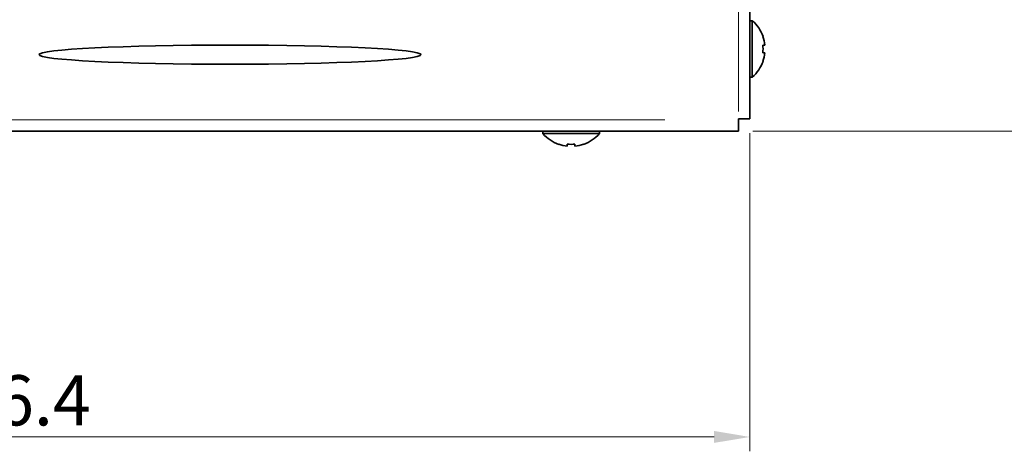
# Model space of a CAD drawing. Units: millimetres. Extents: x 41 to 567, y 131 to 444.
# Drawn here: x 322 to 425, y 239 to 284 of the extents above; entities that cross this region are included whole.
import ezdxf

# ---------------------------------------------------------------- set-up
doc = ezdxf.new("R2010")
doc.units = ezdxf.units.MM
doc.header["$LTSCALE"] = 1.5
for name, color, linetype, lineweight in [('Dimension (ISO)', 7, 'Continuous', 18), ('Visible (ISO)', 7, 'Continuous', 35), ('Visible Narrow (ISO)', 7, 'Continuous', 18)]:
    doc.layers.add(name, color=color, linetype=linetype, lineweight=lineweight)
doc.styles.add('Note Text (JIS)', font='txt', dxfattribs={"width": 0.8})
doc.dimstyles.new('Default (JIS)', dxfattribs={"dimscale": 1.5, "dimtxt": 3.5, "dimasz": 2.5, "dimexe": 1, "dimexo": 1, "dimgap": 0.8, "dimtad": 1, "dimtoh": 1, "dimrnd": 1e-08, "dimdsep": 46, "dimtxsty": 'Note Text (JIS)', "dimcen": 0.09, "dimdle": 10, "dimclrd": 256, "dimclre": 256, "dimclrt": 256, "dimadec": 0, "dimazin": 2, "dimtfac": 0.571429, "dimtmove": 0, "dimatfit": 3, "dimfxl": 1, "dimtolj": 1, "dimtzin": 0, "dimlwd": -1, "dimlwe": -1, "dimarcsym": 0})

# ---------------------------------------------------------------- blocks, each defined once
blk = doc.blocks.new('*D38')
at = {"layer": 'Defpoints', "color": 0, "transparency": 16777216}
for p in [(241.97, 273.99), (398.37, 273.99), (398.37, 240.72)]:
    blk.add_point(p, dxfattribs=at)
at = {"layer": 'Dimension (ISO)', "transparency": 16777216}
for p, q in [((241.97, 272.49), (241.97, 239.22)), ((398.37, 272.49), (398.37, 239.22)), ((245.72, 240.72), (394.62, 240.72))]:
    blk.add_line(p, q, dxfattribs=at)
for points in [[(245.72, 241.35), (245.72, 240.1), (241.97, 240.72)], [(394.62, 241.35), (394.62, 240.1), (398.37, 240.72)]]:
    blk.add_solid(points, dxfattribs=at)
at = {"layer": 'Dimension (ISO)', "transparency": 16777216, "insert": (320.48, 244.55), "char_height": 5.25, "attachment_point": 5, "style": 'Note Text (JIS)'}
blk.add_mtext('\\A1;156.4', dxfattribs=at)
blk = doc.blocks.new('*D39')
at = {"layer": 'Defpoints', "color": 0, "transparency": 16777216}
for p in [(397.17, 386.69), (397.17, 272.69), (466.55, 272.69)]:
    blk.add_point(p, dxfattribs=at)
at = {"layer": 'Dimension (ISO)', "transparency": 16777216}
for p, q in [((398.67, 386.69), (468.05, 386.69)), ((466.55, 382.94), (466.55, 276.44)), ((398.67, 272.69), (468.05, 272.69))]:
    blk.add_line(p, q, dxfattribs=at)
for points in [[(465.93, 382.94), (467.18, 382.94), (466.55, 386.69)], [(465.93, 276.44), (467.18, 276.44), (466.55, 272.69)]]:
    blk.add_solid(points, dxfattribs=at)
at = {"layer": 'Dimension (ISO)', "transparency": 16777216, "insert": (462.73, 329.44), "char_height": 5.25, "attachment_point": 5, "rotation": 90, "style": 'Note Text (JIS)'}
blk.add_mtext('\\A1;114', dxfattribs=at)

msp = doc.modelspace()

# ---------------------------------------------------------------- linework, layer by layer
at = {"layer": 'Visible (ISO)'}
for p, q in [((398.3683, 273.985), (398.3683, 289.185)), ((398.6192, 284.235), (398.3683, 284.235)), ((398.6192, 284.235), (398.6192, 278.335)), ((399.7452, 282.585), (399.7234, 282.585)), ((399.927, 281.685), (399.7234, 281.685)), ((399.7234, 280.885), (399.927, 280.885)), ((399.7234, 279.985), (399.7452, 279.985)), ((398.6192, 278.335), (398.3683, 278.335)), ((398.3683, 273.985), (397.1683, 273.985)), ((397.1683, 273.885), (397.1683, 273.985)), ((397.1683, 273.885), (397.1683, 272.685)), ((243.1683, 272.685), (397.1683, 272.685)), ((376.7183, 272.434), (376.7183, 272.685)), ((382.6183, 272.434), (376.7183, 272.434)), ((382.6183, 272.434), (382.6183, 272.685)), ((378.3683, 271.3299), (378.3683, 271.3081)), ((379.2683, 271.3299), (379.2683, 271.1263)), ((380.0683, 271.1263), (380.0683, 271.3299)), ((380.9683, 271.3081), (380.9683, 271.3299))]:
    msp.add_line(p, q, dxfattribs=at)
for centre, radius, start, end in [((396.0683, 281.285), 3.9, 19.471221, 49.148748), ((396.0683, 281.285), 3.8794, 5.918163, 19.578651), ((396.0683, 281.285), 3.677, 353.754681, 6.245319), ((396.0683, 281.285), 3.8794, 340.421349, 354.081837), ((396.0683, 281.285), 3.9, 310.851252, 340.528779), ((379.6683, 274.985), 3.9, 220.851252, 250.528779), ((379.6683, 274.985), 3.9, 289.471221, 319.148748), ((379.6683, 274.985), 3.8794, 250.421349, 264.081837), ((379.6683, 274.985), 3.677, 263.754681, 276.245319), ((379.6683, 274.985), 3.8794, 275.918163, 289.578651)]:
    msp.add_arc(centre, radius, start, end, dxfattribs=at)
msp.add_ellipse((343.9683, 280.685), major_axis=(-20, 0), ratio=0.05, dxfattribs=at)
at = {"layer": 'Visible Narrow (ISO)'}
for p, q in [((397.1683, 288.425), (397.1683, 274.745)), ((389.4683, 273.885), (250.8683, 273.885))]:
    msp.add_line(p, q, dxfattribs=at)

# ---------------------------------------------------------------- dimensions: what is measured, and where the dimension line sits
at = {"layer": 'Dimension (ISO)'}
for base, p1, p2, angle, picture, middle in [((466.5502, 272.685), (397.1683, 386.685), (397.1683, 272.685), 270, '*D39', (466.5502, 329.444)), ((398.3683, 240.7228), (241.9683, 273.985), (398.3683, 273.985), 180, '*D38', (320.4842, 240.7228))]:
    dim = msp.add_linear_dim(base=base, p1=p1, p2=p2, angle=angle, dimstyle='Default (JIS)', override={"dimtoh": 0, "dimdec": 2, "dimtp": 0, "dimtm": 0, "dimtdec": 2, "dimtofl": 0, "dimatfit": 1}, dxfattribs=at)
    dim.commit()
    dim.dimension.update_dxf_attribs({"geometry": picture, "text_midpoint": middle, "dimtype": 160})

doc.saveas('drawing.dxf')
